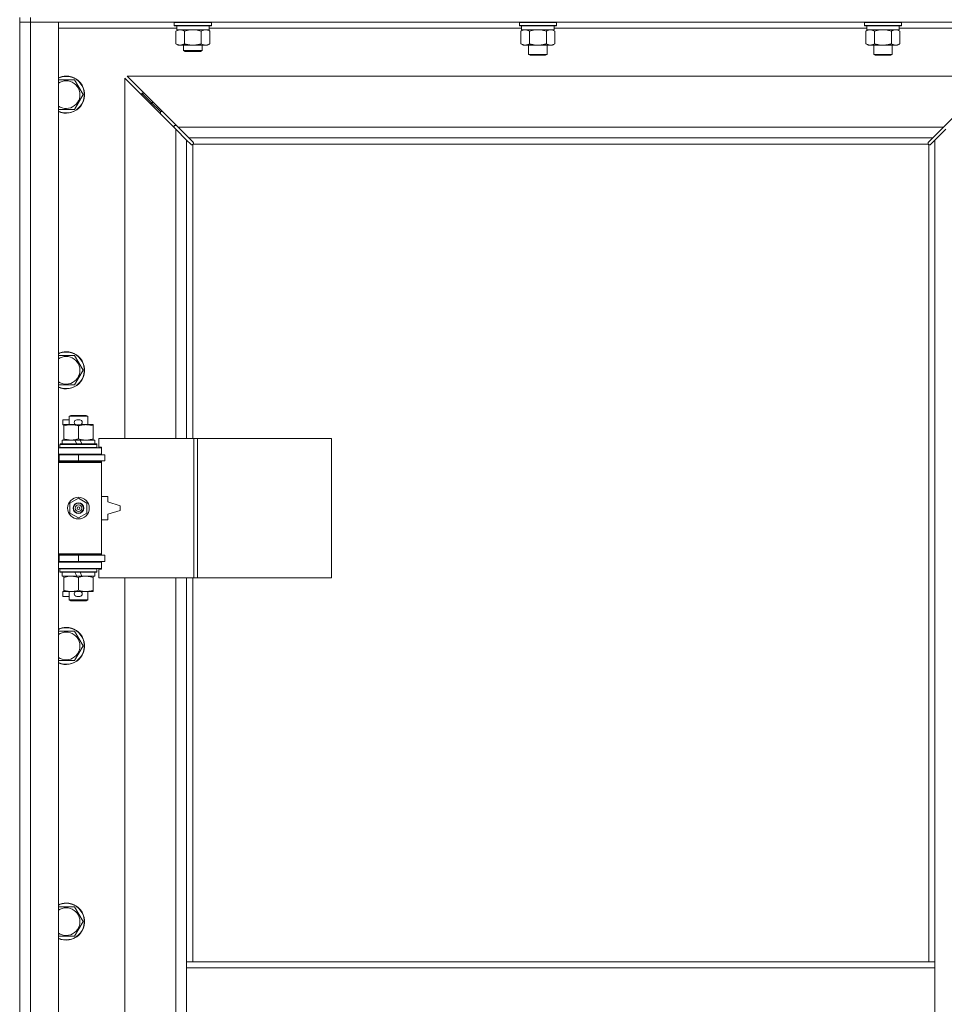
# Model space of a CAD drawing. Units: millimetres. Extents: x 0 to 24441, y -6 to 16800.
# Drawn here: x 2657 to 3255, y 12836 to 13473 of the extents above; entities that cross this region are included whole.
import ezdxf

# ---------------------------------------------------------------- set-up
doc = ezdxf.new("R2010")
doc.units = ezdxf.units.MM
doc.linetypes.add('K5LT_THIN', pattern=[0])
doc.layers.add('R', color=1, linetype='Continuous', true_color=0xff0000)
doc.layers.add('WELDING', color=7, linetype='Continuous', true_color=0xffffff)

msp = doc.modelspace()

# ---------------------------------------------------------------- linework, layer by layer
at = {"layer": 'R', "color": 7, "linetype": 'K5LT_THIN', "lineweight": 18}
for p, q in [((2656.86, 13474.19), (2656.86, 13471.19)), ((2663.86, 13474.19), (2663.86, 13471.19)), ((2663.86, 13471.19), (2656.86, 13471.19)), ((2656.86, 12205.19), (2656.86, 13471.19)), ((2656.86, 13471.19), (2663.86, 13471.19)), ((2663.86, 13471.19), (2663.86, 12205.19)), ((2663.86, 13471.19), (2681.86, 13471.19)), ((3989.86, 13471.19), (2663.86, 13471.19)), ((2681.86, 13471.19), (2681.86, 12205.19)), ((2758.49, 13467.19), (2681.86, 13467.19)), ((2756.86, 13470.89), (2757.04, 13471.19)), ((2756.86, 13468.99), (2756.86, 13470.89)), ((2756.86, 13470.89), (2780.86, 13470.89)), ((2756.86, 13468.99), (2757.04, 13468.69)), ((2756.86, 13468.99), (2780.86, 13468.99)), ((2757.04, 13468.69), (2780.69, 13468.69)), ((2757.89, 13465.34), (2759.36, 13466.19)), ((2758.49, 13467.31), (2758.42, 13466.19)), ((2758.59, 13466.19), (2758.42, 13466.19)), ((2758.59, 13466.19), (2779.36, 13466.19)), ((2779.83, 13465.34), (2778.36, 13466.19)), ((2779.36, 13466.19), (2779.36, 13468.69)), ((2981.56, 13467.19), (2779.36, 13467.19)), ((2780.86, 13470.89), (2780.69, 13471.19)), ((2780.86, 13468.99), (2780.69, 13468.69)), ((2780.86, 13468.99), (2780.86, 13470.89)), ((2980.06, 13470.89), (2980.24, 13471.19)), ((2980.06, 13470.89), (2980.06, 13468.99)), ((2998.06, 13470.89), (2980.06, 13470.89)), ((2980.06, 13468.99), (2980.24, 13468.69)), ((2998.06, 13468.99), (2980.06, 13468.99)), ((2997.98, 13468.69), (2980.24, 13468.69)), ((2981.09, 13465.34), (2982.56, 13466.19)), ((2981.56, 13468.69), (2981.56, 13466.19)), ((3002.56, 13466.19), (2981.56, 13466.19)), ((3003.89, 13468.69), (2997.98, 13468.69)), ((3004.06, 13470.89), (2998.06, 13470.89)), ((3004.06, 13468.99), (2998.06, 13468.99)), ((3003.03, 13465.34), (3001.56, 13466.19)), ((3002.56, 13468.69), (3002.56, 13466.19)), ((3204.76, 13467.19), (3002.56, 13467.19)), ((3004.06, 13470.89), (3003.89, 13471.19)), ((3004.06, 13468.99), (3003.89, 13468.69)), ((3004.06, 13470.89), (3004.06, 13468.99)), ((3203.26, 13470.89), (3203.44, 13471.19)), ((3203.26, 13470.89), (3203.26, 13468.99)), ((3221.26, 13470.89), (3203.26, 13470.89)), ((3203.26, 13468.99), (3203.44, 13468.69)), ((3221.26, 13468.99), (3203.26, 13468.99)), ((3221.18, 13468.69), (3203.44, 13468.69)), ((3204.29, 13465.34), (3205.76, 13466.19)), ((3204.76, 13468.69), (3204.76, 13466.19)), ((3225.76, 13466.19), (3204.76, 13466.19)), ((3227.09, 13468.69), (3221.18, 13468.69)), ((3227.26, 13470.89), (3221.26, 13470.89)), ((3227.26, 13468.99), (3221.26, 13468.99)), ((3226.23, 13465.34), (3224.76, 13466.19)), ((3225.76, 13468.69), (3225.76, 13466.19)), ((3301.86, 13467.19), (3225.76, 13467.19)), ((3227.26, 13470.89), (3227.09, 13471.19)), ((3227.26, 13468.99), (3227.09, 13468.69)), ((3227.26, 13470.89), (3227.26, 13468.99)), ((2757.89, 13457.03), (2757.89, 13465.34)), ((2763.38, 13457.03), (2763.38, 13465.34)), ((2774.35, 13457.03), (2774.35, 13465.34)), ((2779.83, 13457.03), (2779.83, 13465.34)), ((2981.09, 13465.34), (2981.09, 13457.03)), ((2986.58, 13465.34), (2986.58, 13457.03)), ((2997.55, 13465.34), (2997.55, 13457.03)), ((3003.03, 13465.34), (3003.03, 13457.03)), ((3204.29, 13465.34), (3204.29, 13457.03)), ((3209.78, 13465.34), (3209.78, 13457.03)), ((3220.75, 13465.34), (3220.75, 13457.03)), ((3226.23, 13465.34), (3226.23, 13457.03)), ((2757.89, 13457.03), (2759.36, 13456.19)), ((2760.64, 13456.19), (2759.36, 13456.19)), ((2768.86, 13456.19), (2760.64, 13456.19)), ((2762.86, 13456.19), (2762.86, 13452.76)), ((2777.09, 13456.19), (2768.86, 13456.19)), ((2774.86, 13456.19), (2774.86, 13452.76)), ((2778.36, 13456.19), (2777.09, 13456.19)), ((2779.83, 13457.03), (2778.36, 13456.19)), ((2981.09, 13457.03), (2982.56, 13456.19)), ((2992.06, 13456.19), (2982.56, 13456.19)), ((2986.06, 13456.19), (2986.06, 13450.26)), ((3001.56, 13456.19), (2992.06, 13456.19)), ((2998.06, 13456.19), (2998.06, 13450.26)), ((3003.03, 13457.03), (3001.56, 13456.19)), ((3204.29, 13457.03), (3205.76, 13456.19)), ((3215.26, 13456.19), (3205.76, 13456.19)), ((3209.26, 13456.19), (3209.26, 13450.26)), ((3224.76, 13456.19), (3215.26, 13456.19)), ((3221.26, 13456.19), (3221.26, 13450.26)), ((3226.23, 13457.03), (3224.76, 13456.19)), ((2762.86, 13452.76), (2763.86, 13452.19)), ((2768.86, 13452.76), (2762.86, 13452.76)), ((2768.86, 13452.19), (2763.86, 13452.19)), ((2774.86, 13452.76), (2768.86, 13452.76)), ((2773.86, 13452.19), (2768.86, 13452.19)), ((2774.86, 13452.76), (2773.86, 13452.19)), ((2986.06, 13450.26), (2987.06, 13449.69)), ((2992.06, 13450.26), (2986.06, 13450.26)), ((2992.06, 13449.69), (2987.06, 13449.69)), ((2998.06, 13450.26), (2992.06, 13450.26)), ((2997.06, 13449.69), (2992.06, 13449.69)), ((2998.06, 13450.26), (2997.06, 13449.69)), ((3209.26, 13450.26), (3210.26, 13449.69)), ((3215.26, 13450.26), (3209.26, 13450.26)), ((3215.26, 13449.69), (3210.26, 13449.69)), ((3221.26, 13450.26), (3215.26, 13450.26)), ((3220.26, 13449.69), (3215.26, 13449.69)), ((3221.26, 13450.26), (3220.26, 13449.69)), ((2757.86, 13401.77), (2724.86, 13434.77)), ((2724.86, 13434.77), (2724.86, 13201.69)), ((2726.28, 13436.19), (2759.28, 13403.19)), ((3287.45, 13436.19), (2726.28, 13436.19)), ((3254.45, 13403.19), (3287.45, 13436.19)), ((2681.86, 13433.69), (2686.86, 13433.69)), ((2686.86, 13433.69), (2692.35, 13433.69)), ((2692.35, 13433.69), (2697.83, 13424.19)), ((2697.83, 13424.19), (2692.35, 13414.69)), ((2741.86, 13419.19), (2735.86, 13425.19)), ((2741.86, 13419.19), (2735.86, 13425.19)), ((2735.86, 13425.19), (2735.86, 13423.77)), ((2737.28, 13425.19), (2735.86, 13425.19)), ((2747.86, 13413.19), (2741.86, 13419.19)), ((2747.86, 13413.19), (2741.86, 13419.19)), ((2741.86, 13419.19), (2741.86, 13417.77)), ((2743.28, 13419.19), (2741.86, 13419.19)), ((2692.35, 13414.69), (2681.86, 13414.69)), ((2747.86, 13413.19), (2747.86, 13411.77)), ((2749.28, 13413.19), (2747.86, 13413.19)), ((2756.86, 13404.19), (2756.86, 13402.77)), ((2758.28, 13404.19), (2756.86, 13404.19)), ((2759.28, 13403.19), (2766.28, 13396.19)), ((2759.28, 13403.19), (3254.45, 13403.19)), ((3247.45, 13396.19), (3254.45, 13403.19)), ((2764.86, 13394.77), (2757.86, 13401.77)), ((2757.86, 13201.69), (2757.86, 13401.77)), ((2766.28, 13396.19), (2769, 13393.47)), ((3247.45, 13396.19), (2766.28, 13396.19)), ((3244.73, 13393.47), (3247.45, 13396.19)), ((3255.86, 13401.77), (3248.86, 13394.77)), ((2767.58, 13392.05), (2764.86, 13394.77)), ((2764.86, 13394.77), (2764.86, 13201.69)), ((2768.12, 13391.8), (2768.19, 13391.8)), ((2768.86, 13391.93), (2768.86, 13201.69)), ((3244.6, 13392.19), (2769.12, 13392.19)), ((2769.25, 13392.93), (2769.25, 13392.86)), ((2769.25, 13392.89), (2769.25, 13392.89)), ((2769.3, 13392.62), (2769.3, 13392.62)), ((3244.48, 13392.93), (3244.48, 13392.86)), ((3244.86, 12863.19), (3244.86, 13391.93)), ((3245.6, 13391.8), (3245.54, 13391.8)), ((3245.57, 13391.8), (3245.57, 13391.8)), ((3248.86, 13394.77), (3246.15, 13392.05)), ((3248.86, 12863.19), (3248.86, 13394.77)), ((2681.86, 13255.35), (2686.86, 13255.35)), ((2686.86, 13255.35), (2692.35, 13255.35)), ((2692.35, 13255.35), (2697.83, 13245.85)), ((2697.83, 13245.85), (2692.35, 13236.35)), ((2692.35, 13236.35), (2681.86, 13236.35)), ((2684.66, 13210.59), (2684.66, 13213.79)), ((2688.86, 13213.79), (2684.66, 13213.79)), ((2688.86, 13216.11), (2689.86, 13216.69)), ((2688.86, 13216.11), (2700.86, 13216.11)), ((2688.86, 13210.69), (2688.86, 13216.11)), ((2689.86, 13216.69), (2699.86, 13216.69)), ((2695.76, 13213.79), (2693.76, 13213.79)), ((2700.86, 13216.11), (2699.86, 13216.69)), ((2700.86, 13210.69), (2700.86, 13216.11)), ((2685.36, 13210.59), (2684.66, 13210.59)), ((2685.36, 13209.84), (2685.36, 13210.69)), ((2685.36, 13210.69), (2693.21, 13210.69)), ((2685.36, 13201.53), (2685.36, 13209.84)), ((2695.76, 13210.59), (2693.76, 13210.59)), ((2694.86, 13201.53), (2694.86, 13209.84)), ((2696.32, 13210.69), (2699.61, 13210.69)), ((2699.61, 13210.69), (2704.36, 13210.69)), ((2704.36, 13210.69), (2704.36, 13209.84)), ((2704.36, 13201.53), (2704.36, 13209.84)), ((2684.36, 13198.19), (2684.36, 13200.69)), ((2684.36, 13200.69), (2692.57, 13200.69)), ((2685.36, 13200.69), (2685.36, 13201.53)), ((2695.88, 13200.69), (2692.57, 13200.69)), ((2692.57, 13200.69), (2693.73, 13198.19)), ((2695.88, 13200.69), (2697.04, 13198.19)), ((2695.88, 13200.69), (2705.36, 13200.69)), ((2704.36, 13201.53), (2704.36, 13200.69)), ((2705.36, 13198.19), (2705.36, 13200.69)), ((2769.55, 13201.69), (2708.16, 13201.69)), ((2708.16, 13201.69), (2708.16, 13196.19)), ((2771.9, 13201.69), (2769.55, 13201.69)), ((2769.55, 13201.69), (2769.55, 13111.69)), ((2771.9, 13201.69), (2771.9, 13111.69)), ((2858.58, 13201.69), (2771.9, 13201.69)), ((2858.58, 13201.69), (2858.58, 13111.69)), ((2681.86, 13195.69), (2709.86, 13195.69)), ((2682.86, 13197.89), (2683.04, 13198.19)), ((2682.86, 13195.99), (2682.86, 13197.89)), ((2682.86, 13197.89), (2706.86, 13197.89)), ((2682.86, 13195.99), (2683.04, 13195.69)), ((2682.86, 13195.99), (2706.86, 13195.99)), ((2683.04, 13198.19), (2706.69, 13198.19)), ((2706.86, 13197.89), (2706.69, 13198.19)), ((2706.86, 13195.99), (2706.69, 13195.69)), ((2706.86, 13195.99), (2706.86, 13197.89)), ((2708.16, 13196.19), (2709.86, 13196.19)), ((2709.86, 13196.19), (2709.86, 13195.69)), ((2709.86, 13191.69), (2709.86, 13195.69)), ((2656.86, 13187.19), (2656.86, 13191.19)), ((2681.86, 13191.69), (2709.86, 13191.69)), ((2681.86, 13191.19), (2682.36, 13191.19)), ((2681.86, 13187.19), (2682.36, 13187.19)), ((2681.86, 13186.69), (2709.36, 13186.69)), ((2681.86, 13186.19), (2709.86, 13186.19)), ((2682.36, 13191.19), (2694.86, 13191.19)), ((2682.36, 13187.19), (2682.36, 13191.19)), ((2682.36, 13187.19), (2694.86, 13187.19)), ((2688.86, 13191.19), (2688.86, 13191.69)), ((2688.86, 13186.69), (2688.86, 13187.19)), ((2694.86, 13187.19), (2694.86, 13191.19)), ((2694.86, 13191.19), (2711.86, 13191.19)), ((2694.86, 13187.19), (2711.86, 13187.19)), ((2700.86, 13191.19), (2700.86, 13191.69)), ((2700.86, 13186.69), (2700.86, 13187.19)), ((2709.86, 13186.19), (2709.36, 13186.69)), ((2709.86, 13191.69), (2709.86, 13191.19)), ((2709.86, 13187.19), (2709.86, 13186.19)), ((2709.86, 13127.19), (2709.86, 13186.19)), ((2711.86, 13187.19), (2711.86, 13191.19)), ((2689.36, 13159.86), (2694.86, 13163.04)), ((2694.86, 13163.04), (2700.36, 13159.86)), ((2713.86, 13164.19), (2709.86, 13164.19)), ((2713.86, 13160.69), (2713.86, 13164.19)), ((2721.86, 13158.19), (2713.86, 13160.69)), ((2689.36, 13153.51), (2689.36, 13159.86)), ((2700.36, 13159.86), (2700.36, 13153.51)), ((2713.86, 13152.69), (2721.86, 13155.19)), ((2721.86, 13155.19), (2721.86, 13158.19)), ((2694.86, 13150.33), (2689.36, 13153.51)), ((2700.36, 13153.51), (2694.86, 13150.33)), ((2709.86, 13149.19), (2713.86, 13149.19)), ((2713.86, 13149.19), (2713.86, 13152.69)), ((2656.86, 13122.19), (2656.86, 13126.19)), ((2681.86, 13127.19), (2709.86, 13127.19)), ((2681.86, 13126.69), (2709.36, 13126.69)), ((2682.36, 13126.19), (2681.86, 13126.19)), ((2694.86, 13126.19), (2682.36, 13126.19)), ((2682.36, 13126.19), (2682.36, 13122.19)), ((2688.86, 13126.19), (2688.86, 13126.69)), ((2711.86, 13126.19), (2694.86, 13126.19)), ((2694.86, 13126.19), (2694.86, 13122.19)), ((2700.86, 13126.19), (2700.86, 13126.69)), ((2709.86, 13127.19), (2709.36, 13126.69)), ((2709.86, 13127.19), (2709.86, 13126.19)), ((2711.86, 13126.19), (2711.86, 13122.19)), ((2682.36, 13122.19), (2681.86, 13122.19)), ((2709.86, 13121.69), (2681.86, 13121.69)), ((2709.86, 13117.69), (2681.86, 13117.69)), ((2694.86, 13122.19), (2682.36, 13122.19)), ((2682.86, 13117.39), (2683.04, 13117.69)), ((2682.86, 13115.49), (2682.86, 13117.39)), ((2682.86, 13117.39), (2706.86, 13117.39)), ((2688.86, 13121.69), (2688.86, 13122.19)), ((2711.86, 13122.19), (2694.86, 13122.19)), ((2700.86, 13121.69), (2700.86, 13122.19)), ((2706.86, 13117.39), (2706.69, 13117.69)), ((2706.86, 13115.49), (2706.86, 13117.39)), ((2709.86, 13117.19), (2708.16, 13117.19)), ((2708.16, 13117.19), (2708.16, 13111.69)), ((2709.86, 13122.19), (2709.86, 13121.69)), ((2709.86, 13121.69), (2709.86, 13117.69)), ((2709.86, 13117.69), (2709.86, 13117.19)), ((2682.86, 13115.49), (2683.04, 13115.19)), ((2682.86, 13115.49), (2706.86, 13115.49)), ((2683.04, 13115.19), (2706.69, 13115.19)), ((2684.36, 13112.69), (2684.36, 13115.19)), ((2684.36, 13112.69), (2693.73, 13112.69)), ((2685.36, 13111.84), (2685.36, 13112.69)), ((2685.36, 13103.53), (2685.36, 13111.84)), ((2692.57, 13115.19), (2693.73, 13112.69)), ((2693.73, 13112.69), (2697.04, 13112.69)), ((2694.86, 13103.53), (2694.86, 13111.84)), ((2695.88, 13115.19), (2697.04, 13112.69)), ((2697.04, 13112.69), (2705.36, 13112.69)), ((2704.36, 13112.69), (2704.36, 13111.84)), ((2704.36, 13103.53), (2704.36, 13111.84)), ((2705.36, 13112.69), (2705.36, 13115.19)), ((2706.86, 13115.49), (2706.69, 13115.19)), ((2769.55, 13111.69), (2708.16, 13111.69)), ((2724.86, 13111.69), (2724.86, 12564.69)), ((2757.86, 12564.69), (2757.86, 13111.69)), ((2764.86, 13111.69), (2764.86, 12863.19)), ((2768.86, 13111.69), (2768.86, 12863.19)), ((2771.9, 13111.69), (2769.55, 13111.69)), ((2858.58, 13111.69), (2771.9, 13111.69)), ((2685.36, 13102.69), (2685.36, 13103.53)), ((2704.36, 13103.53), (2704.36, 13102.69)), ((2684.66, 13099.59), (2684.66, 13102.79)), ((2685.36, 13102.79), (2684.66, 13102.79)), ((2688.86, 13099.59), (2684.66, 13099.59)), ((2690.11, 13102.69), (2685.36, 13102.69)), ((2688.86, 13097.26), (2688.86, 13102.69)), ((2688.86, 13097.26), (2689.86, 13096.69)), ((2688.86, 13097.26), (2700.86, 13097.26)), ((2693.21, 13102.69), (2690.11, 13102.69)), ((2695.76, 13102.79), (2693.76, 13102.79)), ((2695.76, 13099.59), (2693.76, 13099.59)), ((2699.61, 13102.69), (2696.32, 13102.69)), ((2704.36, 13102.69), (2699.61, 13102.69)), ((2700.86, 13097.26), (2699.86, 13096.69)), ((2700.86, 13097.26), (2700.86, 13102.69)), ((2689.86, 13096.69), (2699.86, 13096.69)), ((2681.86, 13077.02), (2686.86, 13077.02)), ((2686.86, 13077.02), (2692.35, 13077.02)), ((2692.35, 13077.02), (2697.83, 13067.52)), ((2697.83, 13067.52), (2692.35, 13058.02)), ((2692.35, 13058.02), (2681.86, 13058.02)), ((2681.86, 12898.69), (2686.86, 12898.69)), ((2686.86, 12898.69), (2692.35, 12898.69)), ((2692.35, 12898.69), (2697.83, 12889.19)), ((2697.83, 12889.19), (2692.35, 12879.69)), ((2692.35, 12879.69), (2681.86, 12879.69)), ((2764.86, 12863.19), (2764.86, 12859.19)), ((2764.86, 12863.19), (3248.86, 12863.19)), ((3248.86, 12863.19), (3248.86, 12859.19)), ((2764.86, 12859.19), (2764.86, 12817.19)), ((2764.86, 12859.19), (3248.86, 12859.19)), ((3248.86, 12859.19), (3248.86, 12817.19))]:
    msp.add_line(p, q, dxfattribs=at)
for radius in [7, 3.49, 3.49, 3.25, 3.19, 3.19, 2.1, 0.9]:
    msp.add_circle((2694.86, 13156.69), radius, dxfattribs=at)
for centre, radius, start, end in [((2686.86, 13424.19), 12, 245.37568, 90), ((2686.86, 13424.19), 12, 90, 114.62432), ((2686.86, 13424.19), 11.83, 244.99048, 90), ((2686.86, 13424.19), 11.83, 90, 115.00952), ((2686.86, 13424.19), 8.97, 236.1336, 90), ((2686.86, 13424.19), 8.97, 90, 123.8664), ((2768.3, 13392.75), 1, 304.4499, 325.5501), ((3245.43, 13392.75), 1, 214.4499, 235.5501), ((2686.86, 13245.85), 12, 245.37568, 90), ((2686.86, 13245.85), 12, 90, 114.62432), ((2686.86, 13245.85), 11.83, 244.99048, 90), ((2686.86, 13245.85), 11.83, 90, 115.00952), ((2686.86, 13245.85), 8.97, 236.1336, 90), ((2686.86, 13245.85), 8.97, 90, 123.8664), ((2693.76, 13212.19), 1.6, 90, 270), ((2695.76, 13212.19), 1.6, 270, 90), ((2681.86, 13183.19), 4, 61.04498, 90), ((2681.86, 13183.19), 8, 28.95502, 30), ((2681.86, 13130.19), 4, 270, 298.95502), ((2681.86, 13130.19), 8, 330, 331.04498), ((2693.76, 13101.19), 1.6, 90, 270), ((2695.76, 13101.19), 1.6, 270, 90), ((2686.86, 13067.52), 12, 245.37568, 90), ((2686.86, 13067.52), 12, 90, 114.62432), ((2686.86, 13067.52), 11.83, 244.99048, 90), ((2686.86, 13067.52), 11.83, 90, 115.00952), ((2686.86, 13067.52), 8.97, 236.1336, 90), ((2686.86, 13067.52), 8.97, 90, 123.8664), ((2686.86, 12889.19), 12, 245.37568, 90), ((2686.86, 12889.19), 12, 90, 114.62432), ((2686.86, 12889.19), 11.83, 244.99048, 90), ((2686.86, 12889.19), 11.83, 90, 115.00952), ((2686.86, 12889.19), 8.97, 236.1336, 90), ((2686.86, 12889.19), 8.97, 90, 123.8664)]:
    msp.add_arc(centre, radius, start, end, dxfattribs=at)
msp.add_ellipse((2768.86, 13470.86), major_axis=(0, 22.52), ratio=0.466308, start_param=1.667355, end_param=1.779747, dxfattribs=at)
at = {"layer": 'WELDING', "color": 7, "linetype": 'K5LT_THIN', "lineweight": 18}
for p, q in [((2768.86, 13466.19), (2767.01, 13466.08)), ((2770.72, 13466.08), (2768.86, 13466.19)), ((2983.84, 13466.19), (2983.46, 13466.17)), ((2992.06, 13466.19), (2990.21, 13466.08)), ((2993.91, 13466.08), (2992.06, 13466.19)), ((3001.22, 13466.08), (3000.29, 13466.19)), ((3207.04, 13466.19), (3206.66, 13466.17)), ((3215.26, 13466.19), (3213.41, 13466.08)), ((3217.11, 13466.08), (3215.26, 13466.19)), ((3224.42, 13466.08), (3223.49, 13466.19)), ((2765.18, 13465.79), (2763.38, 13465.34)), ((2767.01, 13466.08), (2765.18, 13465.79)), ((2772.55, 13465.79), (2770.72, 13466.08)), ((2774.35, 13465.34), (2772.55, 13465.79)), ((2981.63, 13465.62), (2981.09, 13465.34)), ((2982.54, 13465.98), (2981.63, 13465.62)), ((2983.46, 13466.17), (2982.54, 13465.98)), ((2988.38, 13465.79), (2986.58, 13465.34)), ((2990.21, 13466.08), (2988.38, 13465.79)), ((2995.75, 13465.79), (2993.91, 13466.08)), ((2997.55, 13465.34), (2995.75, 13465.79)), ((3002.13, 13465.79), (3001.22, 13466.08)), ((3003.03, 13465.34), (3002.13, 13465.79)), ((3204.83, 13465.62), (3204.29, 13465.34)), ((3205.74, 13465.98), (3204.83, 13465.62)), ((3206.66, 13466.17), (3205.74, 13465.98)), ((3211.58, 13465.79), (3209.78, 13465.34)), ((3213.41, 13466.08), (3211.58, 13465.79)), ((3218.95, 13465.79), (3217.11, 13466.08)), ((3220.75, 13465.34), (3218.95, 13465.79)), ((3225.33, 13465.79), (3224.42, 13466.08)), ((3226.23, 13465.34), (3225.33, 13465.79)), ((2767.76, 13391.92), (2767.58, 13392.05)), ((2767.95, 13391.83), (2767.76, 13391.92)), ((2768.16, 13391.8), (2767.95, 13391.83)), ((2768.19, 13391.8), (2768.16, 13391.8)), ((2768.31, 13391.76), (2768.51, 13391.8)), ((2768.43, 13391.75), (2768.58, 13391.77)), ((2768.51, 13391.8), (2768.69, 13391.85)), ((2768.58, 13391.77), (2768.73, 13391.83)), ((2768.69, 13391.85), (2768.86, 13391.93)), ((2768.73, 13391.83), (2768.86, 13391.93)), ((2769, 13393.47), (2769.13, 13393.29)), ((2769.12, 13392.19), (2769.2, 13392.36)), ((2769.12, 13392.19), (2769.22, 13392.32)), ((2769.13, 13393.29), (2769.22, 13393.1)), ((2769.2, 13392.36), (2769.25, 13392.54)), ((2769.22, 13393.1), (2769.25, 13392.89)), ((2769.22, 13392.32), (2769.28, 13392.47)), ((2769.25, 13392.89), (2769.25, 13392.86)), ((2769.27, 13392.78), (2769.25, 13392.86)), ((2769.25, 13392.54), (2769.29, 13392.74)), ((2769.29, 13392.7), (2769.27, 13392.78)), ((2769.28, 13392.47), (2769.3, 13392.62)), ((2769.3, 13392.62), (2769.29, 13392.7)), ((3244.43, 13392.62), (3244.45, 13392.47)), ((3244.44, 13392.74), (3244.48, 13392.54)), ((3244.45, 13392.47), (3244.51, 13392.32)), ((3244.48, 13392.89), (3244.51, 13393.1)), ((3244.48, 13392.86), (3244.48, 13392.89)), ((3244.48, 13392.54), (3244.53, 13392.36)), ((3244.51, 13393.1), (3244.59, 13393.29)), ((3244.51, 13392.32), (3244.6, 13392.19)), ((3244.53, 13392.36), (3244.6, 13392.19)), ((3244.59, 13393.29), (3244.73, 13393.47)), ((3244.86, 13391.93), (3245.04, 13391.85)), ((3244.86, 13391.93), (3245, 13391.83)), ((3245, 13391.83), (3245.15, 13391.77)), ((3245.04, 13391.85), (3245.22, 13391.8)), ((3245.15, 13391.77), (3245.3, 13391.75)), ((3245.22, 13391.8), (3245.42, 13391.76)), ((3245.3, 13391.75), (3245.38, 13391.76)), ((3245.38, 13391.76), (3245.46, 13391.77)), ((3245.46, 13391.77), (3245.54, 13391.8)), ((3245.57, 13391.8), (3245.54, 13391.8)), ((3245.78, 13391.83), (3245.57, 13391.8)), ((3245.97, 13391.92), (3245.78, 13391.83)), ((3246.15, 13392.05), (3245.97, 13391.92))]:
    msp.add_line(p, q, dxfattribs=at)
for centre, start, end in [((2768.43, 13392.35), 245.94988, 269.92186), ((3245.02, 13392.62), 155.94988, 179.92186)]:
    msp.add_arc(centre, 0.595, start, end, dxfattribs=at)
for points, knots in [([(2763.38, 13465.34), (2763.06, 13465.52), (2762.59, 13465.76), (2762.01, 13465.97), (2761.67, 13466.06), (2761.37, 13466.12), (2761.02, 13466.17), (2760.67, 13466.19), (2760.31, 13466.18), (2760, 13466.14), (2759.67, 13466.08), (2759.22, 13465.96), (2758.61, 13465.72), (2758.15, 13465.48), (2757.89, 13465.34)], [0, 0, 0, 0, 2.72415, 3.912285, 4.716446, 5.530362, 6.353984, 7.500189, 8.40607, 9.211142, 9.998759, 11.128707, 12.847273, 15, 15, 15, 15]), ([(2779.83, 13465.34), (2779.51, 13465.52), (2779.04, 13465.76), (2778.46, 13465.97), (2778.12, 13466.06), (2777.82, 13466.12), (2777.48, 13466.17), (2777.12, 13466.19), (2776.77, 13466.18), (2776.46, 13466.14), (2776.12, 13466.08), (2775.68, 13465.96), (2775.07, 13465.72), (2774.6, 13465.48), (2774.35, 13465.34)], [0, 0, 0, 0, 2.72415, 3.912285, 4.716446, 5.530362, 6.353984, 7.500189, 8.40607, 9.211142, 9.998759, 11.128707, 12.847273, 15, 15, 15, 15]), ([(2986.58, 13465.34), (2986.29, 13465.5), (2985.85, 13465.73), (2985.29, 13465.94), (2984.91, 13466.05), (2984.55, 13466.13), (2984.19, 13466.17), (2983.95, 13466.19), (2983.84, 13466.19)], [0, 0, 0, 0, 2.905563, 4.375924, 5.511195, 6.679161, 7.850161, 9, 9, 9, 9]), ([(3000.29, 13466.19), (3000.17, 13466.19), (2999.92, 13466.17), (2999.55, 13466.12), (2999.18, 13466.04), (2998.72, 13465.9), (2998.17, 13465.68), (2997.75, 13465.45), (2997.55, 13465.34)], [0, 0, 0, 0, 1.192024, 2.404251, 3.60809, 4.765234, 6.955738, 9, 9, 9, 9]), ([(3209.78, 13465.34), (3209.49, 13465.5), (3209.05, 13465.73), (3208.49, 13465.94), (3208.11, 13466.05), (3207.75, 13466.13), (3207.39, 13466.17), (3207.15, 13466.19), (3207.04, 13466.19)], [0, 0, 0, 0, 2.905563, 4.375924, 5.511195, 6.679161, 7.850161, 9, 9, 9, 9]), ([(3223.49, 13466.19), (3223.37, 13466.19), (3223.12, 13466.17), (3222.75, 13466.12), (3222.38, 13466.04), (3221.92, 13465.9), (3221.37, 13465.68), (3220.95, 13465.45), (3220.75, 13465.34)], [0, 0, 0, 0, 1.192024, 2.404251, 3.60809, 4.765234, 6.955738, 9, 9, 9, 9]), ([(2757.89, 13457.03), (2758.18, 13456.87), (2758.62, 13456.64), (2759.18, 13456.43), (2759.56, 13456.32), (2759.92, 13456.24), (2760.28, 13456.2), (2760.52, 13456.19), (2760.64, 13456.19)], [0, 0, 0, 0, 2.905563, 4.375924, 5.511195, 6.679161, 7.850161, 9, 9, 9, 9]), ([(2760.64, 13456.19), (2760.76, 13456.19), (2761.01, 13456.2), (2761.38, 13456.25), (2761.75, 13456.33), (2762.21, 13456.47), (2762.75, 13456.69), (2763.18, 13456.92), (2763.38, 13457.03)], [0, 0, 0, 0, 1.192024, 2.404251, 3.60809, 4.765234, 6.955738, 9, 9, 9, 9]), ([(2763.38, 13457.03), (2763.44, 13457.02), (2763.56, 13456.98), (2763.75, 13456.93), (2763.93, 13456.88), (2764.18, 13456.82), (2764.49, 13456.74), (2764.83, 13456.66), (2765.13, 13456.59), (2765.41, 13456.54), (2765.64, 13456.49), (2765.83, 13456.46), (2766.04, 13456.42), (2766.32, 13456.38), (2766.69, 13456.33), (2767.05, 13456.28), (2767.54, 13456.24), (2768.02, 13456.2), (2768.51, 13456.19), (2768.74, 13456.19), (2768.86, 13456.19)], [0, 0, 0, 0, 0.14736, 0.294719, 0.442079, 0.589439, 0.884158, 1.178877, 1.396237, 1.613598, 1.830958, 1.939638, 2.048318, 2.328827, 2.609337, 2.889846, 3.170356, 3.731374, 4.011884, 4.292393, 4.292393, 4.292393, 4.292393]), ([(2768.86, 13456.19), (2769.04, 13456.19), (2769.41, 13456.19), (2769.96, 13456.22), (2770.52, 13456.26), (2771, 13456.32), (2771.36, 13456.37), (2771.59, 13456.41), (2771.77, 13456.44), (2771.94, 13456.46), (2772.11, 13456.5), (2772.28, 13456.53), (2772.48, 13456.57), (2772.69, 13456.61), (2773.01, 13456.68), (2773.33, 13456.76), (2773.64, 13456.84), (2773.88, 13456.9), (2774.11, 13456.97), (2774.27, 13457.01), (2774.35, 13457.03)], [0, 0, 0, 0, 0.426692, 0.853385, 1.280077, 1.70677, 1.976977, 2.112081, 2.247185, 2.382289, 2.517392, 2.652496, 2.7876, 2.975699, 3.163798, 3.539996, 3.728096, 3.916195, 4.104294, 4.292393, 4.292393, 4.292393, 4.292393]), ([(2774.35, 13457.03), (2774.63, 13456.87), (2775.07, 13456.64), (2775.63, 13456.43), (2776.02, 13456.32), (2776.38, 13456.24), (2776.73, 13456.2), (2776.97, 13456.19), (2777.09, 13456.19)], [0, 0, 0, 0, 2.905563, 4.375924, 5.511195, 6.679161, 7.850161, 9, 9, 9, 9]), ([(2777.09, 13456.19), (2777.21, 13456.19), (2777.46, 13456.2), (2777.84, 13456.25), (2778.2, 13456.33), (2778.66, 13456.47), (2779.21, 13456.69), (2779.63, 13456.92), (2779.83, 13457.03)], [0, 0, 0, 0, 1.192024, 2.404251, 3.60809, 4.765234, 6.955738, 9, 9, 9, 9]), ([(2981.09, 13457.03), (2981.42, 13456.85), (2981.89, 13456.61), (2982.46, 13456.4), (2982.81, 13456.31), (2983.11, 13456.25), (2983.45, 13456.2), (2983.81, 13456.18), (2984.16, 13456.19), (2984.47, 13456.23), (2984.8, 13456.29), (2985.25, 13456.41), (2985.86, 13456.65), (2986.32, 13456.89), (2986.58, 13457.03)], [0, 0, 0, 0, 2.72415, 3.912285, 4.716446, 5.530362, 6.353984, 7.500189, 8.40607, 9.211142, 9.998759, 11.128707, 12.847273, 15, 15, 15, 15]), ([(2986.58, 13457.03), (2986.68, 13457), (2986.95, 13456.93), (2987.29, 13456.84), (2987.61, 13456.76), (2987.93, 13456.68), (2988.29, 13456.6), (2988.64, 13456.53), (2988.89, 13456.48), (2989.12, 13456.44), (2989.39, 13456.4), (2989.82, 13456.33), (2990.29, 13456.28), (2990.79, 13456.23), (2991.14, 13456.21), (2991.42, 13456.2), (2991.64, 13456.19), (2991.85, 13456.19), (2991.99, 13456.19), (2992.06, 13456.19)], [0, 0, 0, 0, 0.253231, 0.633077, 0.823001, 1.012924, 1.39277, 1.683866, 1.829413, 1.974961, 2.22598, 2.476999, 2.979038, 3.307633, 3.636228, 3.800526, 3.964824, 4.129121, 4.293419, 4.293419, 4.293419, 4.293419]), ([(2992.06, 13456.19), (2992.12, 13456.19), (2992.24, 13456.19), (2992.42, 13456.19), (2992.6, 13456.19), (2992.77, 13456.2), (2992.95, 13456.21), (2993.19, 13456.22), (2993.6, 13456.25), (2994.07, 13456.3), (2994.54, 13456.37), (2994.9, 13456.42), (2995.25, 13456.48), (2995.61, 13456.55), (2995.97, 13456.63), (2996.31, 13456.71), (2996.64, 13456.79), (2996.94, 13456.87), (2997.25, 13456.95), (2997.45, 13457), (2997.55, 13457.03)], [0, 0, 0, 0, 0.13683, 0.27366, 0.41049, 0.54732, 0.68415, 0.820981, 1.094641, 1.641961, 1.915621, 2.189281, 2.472595, 2.755908, 3.039221, 3.322535, 3.565256, 3.807977, 4.050698, 4.293419, 4.293419, 4.293419, 4.293419]), ([(2997.55, 13457.03), (2997.87, 13456.85), (2998.34, 13456.61), (2998.92, 13456.4), (2999.26, 13456.31), (2999.56, 13456.25), (2999.91, 13456.2), (3000.26, 13456.18), (3000.61, 13456.19), (3000.92, 13456.23), (3001.26, 13456.29), (3001.71, 13456.41), (3002.31, 13456.65), (3002.78, 13456.89), (3003.03, 13457.03)], [0, 0, 0, 0, 2.72415, 3.912285, 4.716446, 5.530362, 6.353984, 7.500189, 8.40607, 9.211142, 9.998759, 11.128707, 12.847273, 15, 15, 15, 15]), ([(3204.29, 13457.03), (3204.62, 13456.85), (3205.09, 13456.61), (3205.66, 13456.4), (3206.01, 13456.31), (3206.31, 13456.25), (3206.65, 13456.2), (3207.01, 13456.18), (3207.36, 13456.19), (3207.67, 13456.23), (3208, 13456.29), (3208.45, 13456.41), (3209.06, 13456.65), (3209.52, 13456.89), (3209.78, 13457.03)], [0, 0, 0, 0, 2.72415, 3.912285, 4.716446, 5.530362, 6.353984, 7.500189, 8.40607, 9.211142, 9.998759, 11.128707, 12.847273, 15, 15, 15, 15]), ([(3209.78, 13457.03), (3209.88, 13457), (3210.15, 13456.93), (3210.49, 13456.84), (3210.81, 13456.76), (3211.13, 13456.68), (3211.49, 13456.6), (3211.84, 13456.53), (3212.09, 13456.48), (3212.32, 13456.44), (3212.59, 13456.4), (3213.02, 13456.33), (3213.49, 13456.28), (3213.99, 13456.23), (3214.34, 13456.21), (3214.62, 13456.2), (3214.84, 13456.19), (3215.05, 13456.19), (3215.19, 13456.19), (3215.26, 13456.19)], [0, 0, 0, 0, 0.253231, 0.633077, 0.823001, 1.012924, 1.39277, 1.683866, 1.829413, 1.974961, 2.22598, 2.476999, 2.979038, 3.307633, 3.636228, 3.800526, 3.964824, 4.129121, 4.293419, 4.293419, 4.293419, 4.293419]), ([(3215.26, 13456.19), (3215.32, 13456.19), (3215.44, 13456.19), (3215.62, 13456.19), (3215.8, 13456.19), (3215.97, 13456.2), (3216.15, 13456.21), (3216.39, 13456.22), (3216.8, 13456.25), (3217.27, 13456.3), (3217.74, 13456.37), (3218.1, 13456.42), (3218.45, 13456.48), (3218.81, 13456.55), (3219.17, 13456.63), (3219.51, 13456.71), (3219.84, 13456.79), (3220.14, 13456.87), (3220.45, 13456.95), (3220.65, 13457), (3220.75, 13457.03)], [0, 0, 0, 0, 0.13683, 0.27366, 0.41049, 0.54732, 0.68415, 0.820981, 1.094641, 1.641961, 1.915621, 2.189281, 2.472595, 2.755908, 3.039221, 3.322535, 3.565256, 3.807977, 4.050698, 4.293419, 4.293419, 4.293419, 4.293419]), ([(3220.75, 13457.03), (3221.07, 13456.85), (3221.54, 13456.61), (3222.12, 13456.4), (3222.46, 13456.31), (3222.76, 13456.25), (3223.11, 13456.2), (3223.46, 13456.18), (3223.81, 13456.19), (3224.12, 13456.23), (3224.46, 13456.29), (3224.91, 13456.41), (3225.51, 13456.65), (3225.98, 13456.89), (3226.23, 13457.03)], [0, 0, 0, 0, 2.72415, 3.912285, 4.716446, 5.530362, 6.353984, 7.500189, 8.40607, 9.211142, 9.998759, 11.128707, 12.847273, 15, 15, 15, 15]), ([(2694.86, 13209.84), (2694.3, 13210.02), (2693.49, 13210.26), (2692.49, 13210.47), (2691.9, 13210.56), (2691.38, 13210.62), (2690.78, 13210.67), (2690.17, 13210.69), (2689.55, 13210.68), (2689.1, 13210.65), (2688.6, 13210.6), (2687.97, 13210.51), (2686.83, 13210.28), (2685.94, 13210.03), (2685.36, 13209.84)], [0, 0, 0, 0, 2.72415, 3.912285, 4.716446, 5.530362, 6.353984, 7.500189, 8.40607, 9.211142, 9.605533, 10.761675, 12.184093, 15, 15, 15, 15]), ([(2699.61, 13210.69), (2699.29, 13210.69), (2698.75, 13210.66), (2697.9, 13210.58), (2696.99, 13210.43), (2695.95, 13210.18), (2695.22, 13209.95), (2694.86, 13209.84)], [0, 0, 0, 0, 1.597458, 2.676777, 4.235764, 6.182879, 8, 8, 8, 8]), ([(2704.36, 13209.84), (2703.79, 13210.03), (2702.94, 13210.27), (2701.83, 13210.5), (2701.11, 13210.6), (2700.37, 13210.67), (2699.89, 13210.69), (2699.61, 13210.69)], [0, 0, 0, 0, 3.005828, 4.318193, 5.5895, 6.632109, 8, 8, 8, 8]), ([(2685.36, 13201.53), (2685.86, 13201.37), (2686.62, 13201.14), (2687.59, 13200.93), (2688.26, 13200.82), (2688.88, 13200.74), (2689.5, 13200.7), (2689.91, 13200.69), (2690.11, 13200.69)], [0, 0, 0, 0, 2.905563, 4.375924, 5.511195, 6.679161, 7.850161, 9, 9, 9, 9]), ([(2690.11, 13200.69), (2690.33, 13200.69), (2690.76, 13200.7), (2691.4, 13200.75), (2692.04, 13200.83), (2692.84, 13200.97), (2693.78, 13201.19), (2694.51, 13201.42), (2694.86, 13201.53)], [0, 0, 0, 0, 1.192024, 2.404251, 3.60809, 4.765234, 6.955738, 9, 9, 9, 9]), ([(2694.86, 13201.53), (2695.29, 13201.39), (2696.04, 13201.17), (2697.04, 13200.94), (2697.86, 13200.8), (2698.6, 13200.72), (2699.19, 13200.69), (2699.52, 13200.69), (2699.61, 13200.69)], [0, 0, 0, 0, 2.494996, 4.309231, 5.73815, 7.133977, 8.472011, 9, 9, 9, 9]), ([(2699.61, 13200.69), (2699.92, 13200.69), (2700.54, 13200.71), (2701.3, 13200.79), (2702.16, 13200.93), (2703.14, 13201.15), (2703.95, 13201.4), (2704.36, 13201.53)], [0, 0, 0, 0, 1.523216, 3.057663, 3.814901, 5.878539, 8, 8, 8, 8]), ([(2694.86, 13111.84), (2694.3, 13112.02), (2693.49, 13112.26), (2692.49, 13112.47), (2691.9, 13112.56), (2691.38, 13112.62), (2690.78, 13112.67), (2690.17, 13112.69), (2689.55, 13112.68), (2689.1, 13112.65), (2688.6, 13112.6), (2687.97, 13112.51), (2686.83, 13112.28), (2685.94, 13112.03), (2685.36, 13111.84)], [0, 0, 0, 0, 2.72415, 3.912285, 4.716446, 5.530362, 6.353984, 7.500189, 8.40607, 9.211142, 9.605533, 10.761675, 12.184093, 15, 15, 15, 15]), ([(2699.61, 13112.69), (2699.29, 13112.69), (2698.75, 13112.66), (2697.9, 13112.58), (2696.99, 13112.43), (2695.95, 13112.18), (2695.22, 13111.95), (2694.86, 13111.84)], [0, 0, 0, 0, 1.597458, 2.676777, 4.235764, 6.182879, 8, 8, 8, 8]), ([(2704.36, 13111.84), (2703.79, 13112.03), (2702.94, 13112.27), (2701.83, 13112.5), (2701.11, 13112.6), (2700.37, 13112.67), (2699.89, 13112.69), (2699.61, 13112.69)], [0, 0, 0, 0, 3.005828, 4.318193, 5.5895, 6.632109, 8, 8, 8, 8]), ([(2685.36, 13103.53), (2685.86, 13103.37), (2686.62, 13103.14), (2687.59, 13102.93), (2688.26, 13102.82), (2688.88, 13102.74), (2689.5, 13102.7), (2689.91, 13102.69), (2690.11, 13102.69)], [0, 0, 0, 0, 2.905563, 4.375924, 5.511195, 6.679161, 7.850161, 9, 9, 9, 9]), ([(2690.11, 13102.69), (2690.33, 13102.69), (2690.76, 13102.7), (2691.4, 13102.75), (2692.04, 13102.83), (2692.84, 13102.97), (2693.78, 13103.19), (2694.51, 13103.42), (2694.86, 13103.53)], [0, 0, 0, 0, 1.192024, 2.404251, 3.60809, 4.765234, 6.955738, 9, 9, 9, 9]), ([(2694.86, 13103.53), (2695.29, 13103.39), (2696.04, 13103.17), (2697.04, 13102.94), (2697.86, 13102.8), (2698.6, 13102.72), (2699.19, 13102.69), (2699.52, 13102.69), (2699.61, 13102.69)], [0, 0, 0, 0, 2.494996, 4.309231, 5.73815, 7.133977, 8.472011, 9, 9, 9, 9]), ([(2699.61, 13102.69), (2699.92, 13102.69), (2700.54, 13102.71), (2701.3, 13102.79), (2702.16, 13102.93), (2703.14, 13103.15), (2703.95, 13103.4), (2704.36, 13103.53)], [0, 0, 0, 0, 1.523216, 3.057663, 3.814901, 5.878539, 8, 8, 8, 8])]:
    msp.add_open_spline(points, degree=3, knots=knots, dxfattribs=at)

doc.saveas('drawing.dxf')
